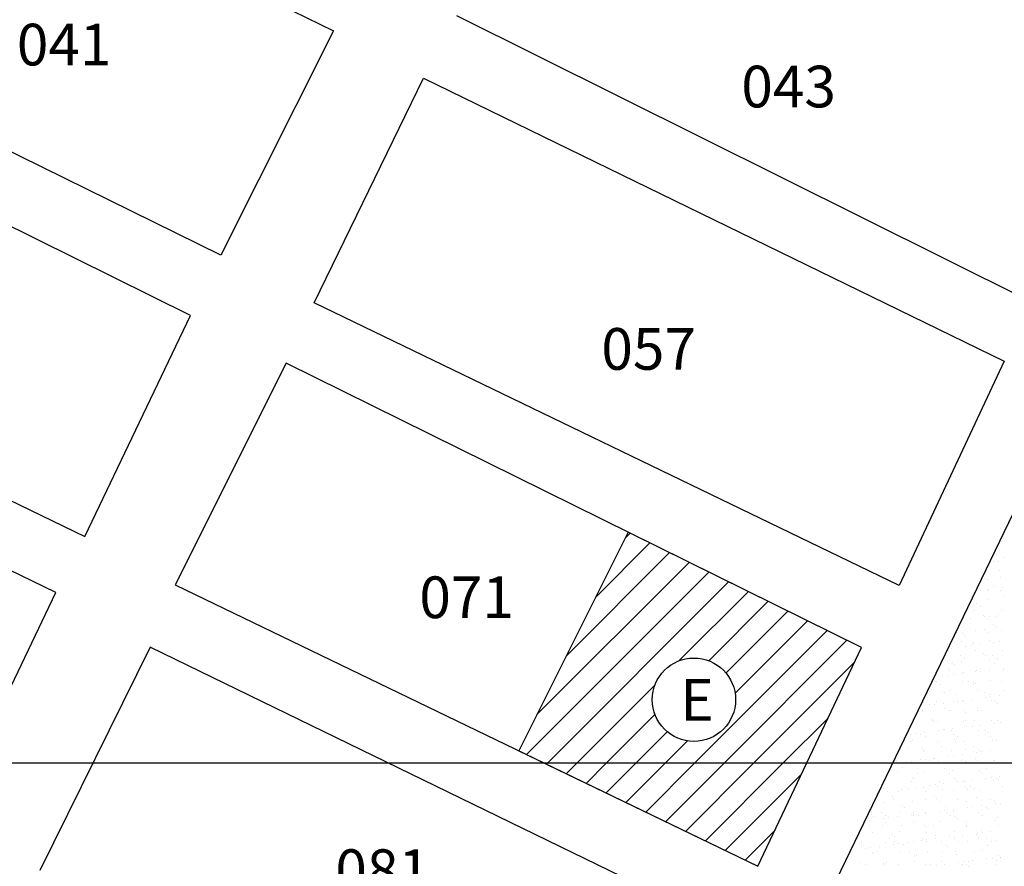
# Model space of a CAD drawing. Extents: x 183092 to 370957, y 1671495 to 3349112.
# Drawn here: x 184749 to 184986, y 1673136 to 1673339 of the extents above; entities that cross this region are included whole.
import ezdxf

# ---------------------------------------------------------------- set-up
doc = ezdxf.new("R2010")
doc.units = 0
doc.header["$MEASUREMENT"] = 0
doc.layers.get('0').update_dxf_attribs({"linetype": 'CONTINUOUS'})
for name, color, linetype in [('P-AREA_ESCOLA', 210, 'CONTINUOUS'), ('P-AREA_VERDE', 3, 'CONTINUOUS'), ('P-IDENT_AREA_ESCOLA', 210, 'CONTINUOUS'), ('P-LIM_TRAC_VIARIO', 1, 'CONTINUOUS'), ('P-MALHA', 7, 'CONTINUOUS')]:
    doc.layers.add(name, color=color, linetype=linetype)
doc.styles.add('SIMPLEX', font='simplex.shx')

msp = doc.modelspace()

# ---------------------------------------------------------------- linework, layer by layer
at = {"layer": 'P-AREA_ESCOLA'}
for p, q in [((184895.596, 1673215.848), (184869.3, 1673163.305)), ((184951.742, 1673188.142), (184895.596, 1673215.848)), ((184895.596, 1673215.848), (184895.596, 1673215.848)), ((184895.596, 1673215.848), (184895.596, 1673215.848)), ((184926.798, 1673135.558), (184951.742, 1673188.142)), ((184951.742, 1673188.142), (184951.742, 1673188.142)), ((184951.742, 1673188.142), (184951.742, 1673188.142)), ((184869.3, 1673163.305), (184869.3, 1673163.305)), ((184869.3, 1673163.305), (184926.798, 1673135.558)), ((184926.798, 1673135.558), (184926.798, 1673135.558))]:
    msp.add_line(p, q, dxfattribs=at)
at = {"layer": 'P-AREA_ESCOLA', "linetype": 'CONTINUOUS'}
for p, q in [((184894.895, 1673214.449), (184896.064, 1673215.617)), ((184887.8, 1673200.272), (184900.806, 1673213.277)), ((184880.705, 1673186.095), (184905.548, 1673210.937)), ((184873.61, 1673171.918), (184910.29, 1673208.597)), ((184871.174, 1673162.4), (184915.031, 1673206.257)), ((184876.256, 1673160.4), (184919.773, 1673203.917)), ((184907.912, 1673184.975), (184924.515, 1673201.578)), ((184914.974, 1673184.955), (184929.257, 1673199.238)), ((184919.108, 1673182.007), (184933.999, 1673196.898)), ((184921.313, 1673177.13), (184938.741, 1673194.558)), ((184911.665, 1673160.4), (184943.483, 1673192.218)), ((184918.747, 1673160.4), (184948.224, 1673189.878)), ((184925.828, 1673160.4), (184950.092, 1673184.663)), ((184883.338, 1673160.4), (184902.034, 1673179.097)), ((184890.419, 1673160.4), (184902.054, 1673172.035)), ((184932.91, 1673160.4), (184943.701, 1673171.19)), ((184897.501, 1673160.4), (184905.002, 1673167.901)), ((184904.583, 1673160.4), (184909.879, 1673165.696)), ((184875.951, 1673160.095), (184876.256, 1673160.4)), ((184880.728, 1673157.79), (184883.338, 1673160.4)), ((184885.504, 1673155.485), (184890.419, 1673160.4)), ((184890.281, 1673153.18), (184897.501, 1673160.4)), ((184895.058, 1673150.875), (184904.583, 1673160.4)), ((184899.834, 1673148.57), (184911.665, 1673160.4)), ((184904.611, 1673146.264), (184918.747, 1673160.4)), ((184909.388, 1673143.959), (184925.828, 1673160.4)), ((184914.164, 1673141.654), (184932.91, 1673160.4)), ((184918.941, 1673139.349), (184937.309, 1673157.717)), ((184923.718, 1673137.044), (184930.918, 1673144.244))]:
    msp.add_line(p, q, dxfattribs=at)
at = {"layer": 'P-AREA_VERDE'}
for p, q in [((184910.332, 1673058.884), (185034.826, 1673317.189)), ((184985.845, 1673214.369), (184985.845, 1673214.369)), ((184984.794, 1673211.516), (184984.794, 1673211.516)), ((184983.378, 1673208.736), (184983.378, 1673208.736)), ((184984.069, 1673210.526), (184984.069, 1673210.526)), ((184984.68, 1673208.908), (184984.68, 1673208.908)), ((184985.829, 1673209.675), (184985.829, 1673209.675)), ((184984.951, 1673206.699), (184984.951, 1673206.699)), ((184981.262, 1673204.779), (184981.262, 1673204.779)), ((184981.937, 1673204.385), (184981.937, 1673204.385)), ((184985.034, 1673204.938), (184985.034, 1673204.938)), ((184980.255, 1673201.852), (184980.255, 1673201.852)), ((184982.098, 1673201.834), (184982.098, 1673201.834)), ((184982.288, 1673202.12), (184982.288, 1673202.12)), ((184983.437, 1673202.786), (184983.437, 1673202.786)), ((184985.109, 1673201.882), (184985.109, 1673201.882)), ((184985.683, 1673202.567), (184985.683, 1673202.567)), ((184982.094, 1673199.568), (184982.094, 1673199.568)), ((184985.926, 1673200.505), (184985.926, 1673200.505)), ((184978.41, 1673198.311), (184978.41, 1673198.311)), ((184978.871, 1673197.889), (184978.871, 1673197.889)), ((184978.871, 1673197.095), (184978.871, 1673197.095)), ((184979.268, 1673198.663), (184979.268, 1673198.663)), ((184980.322, 1673197.992), (184980.322, 1673197.992)), ((184985.266, 1673197.065), (184985.266, 1673197.065)), ((184976.332, 1673195.56), (184976.332, 1673195.56)), ((184977.863, 1673195.064), (184977.863, 1673195.064)), ((184981.046, 1673195.896), (184981.046, 1673195.896)), ((184981.259, 1673195.511), (184981.259, 1673195.511)), ((184982.252, 1673194.751), (184982.252, 1673194.751)), ((184982.56, 1673195.683), (184982.56, 1673195.683)), ((184984.117, 1673195.574), (184984.117, 1673195.574)), ((184984.593, 1673195.95), (184984.593, 1673195.95)), ((184974.556, 1673191.717), (184974.556, 1673191.717)), ((184979.029, 1673192.278), (184979.029, 1673192.278)), ((184981.287, 1673192.403), (184981.287, 1673192.403)), ((184982.341, 1673191.731), (184982.341, 1673191.731)), ((184983.535, 1673193.616), (184983.535, 1673193.616)), ((184983.995, 1673193.194), (184983.995, 1673193.194)), ((184985.424, 1673192.247), (184985.424, 1673192.247)), ((184975.657, 1673189.691), (184975.657, 1673189.691)), ((184976.019, 1673191.422), (184976.019, 1673191.422)), ((184976.48, 1673190.999), (184976.48, 1673190.999)), ((184982.409, 1673189.934), (184982.409, 1673189.934)), ((184983.564, 1673189.342), (184983.564, 1673189.342)), ((184984.865, 1673189.513), (184984.865, 1673189.513)), ((184972.642, 1673187.378), (184972.642, 1673187.378)), ((184973.439, 1673188.009), (184973.439, 1673188.009)), ((184976.834, 1673188.456), (184976.834, 1673188.456)), ((184978.136, 1673188.627), (184978.136, 1673188.627)), ((184978.351, 1673189.299), (184978.351, 1673189.299)), ((184978.655, 1673189.006), (184978.655, 1673189.006)), ((184979.186, 1673187.461), (184979.186, 1673187.461)), ((184980.168, 1673188.895), (184980.168, 1673188.895)), ((184985.581, 1673187.43), (184985.581, 1673187.43)), ((184975.52, 1673186.129), (184975.52, 1673186.129)), ((184975.814, 1673184.874), (184975.814, 1673184.874)), ((184976.575, 1673185.457), (184976.575, 1673185.457)), ((184981.143, 1673186.726), (184981.143, 1673186.726)), ((184981.604, 1673186.304), (184981.604, 1673186.304)), ((184982.567, 1673185.117), (184982.567, 1673185.117)), ((184983.306, 1673186.143), (184983.306, 1673186.143)), ((184984.36, 1673185.471), (184984.36, 1673185.471)), ((184972.585, 1673183.025), (184972.585, 1673183.025)), ((184972.8, 1673182.561), (184972.8, 1673182.561)), ((184973.628, 1673184.532), (184973.628, 1673184.532)), ((184974.089, 1673184.11), (184974.089, 1673184.11)), ((184979.139, 1673182.287), (184979.139, 1673182.287)), ((184979.344, 1673182.644), (184979.344, 1673182.644)), ((184980.37, 1673183.039), (184980.37, 1673183.039)), ((184980.441, 1673182.458), (184980.441, 1673182.458)), ((184982.473, 1673182.726), (184982.473, 1673182.726)), ((184983.779, 1673184.311), (184983.779, 1673184.311)), ((184985.739, 1673182.613), (184985.739, 1673182.613)), ((184985.869, 1673183.173), (184985.869, 1673183.173)), ((184968.748, 1673179.923), (184968.748, 1673179.923)), ((184969.577, 1673180.087), (184969.577, 1673180.087)), ((184969.754, 1673179.854), (184969.754, 1673179.854)), ((184972.41, 1673181.401), (184972.41, 1673181.401)), ((184973.711, 1673181.572), (184973.711, 1673181.572)), ((184975.744, 1673181.84), (184975.744, 1673181.84)), ((184975.972, 1673180.057), (184975.972, 1673180.057)), ((184976.264, 1673182.117), (184976.264, 1673182.117)), ((184977.54, 1673179.868), (184977.54, 1673179.868)), ((184982.724, 1673180.3), (184982.724, 1673180.3)), ((184985.325, 1673179.882), (184985.325, 1673179.882)), ((184970.808, 1673179.183), (184970.808, 1673179.183)), ((184971.237, 1673177.643), (184971.237, 1673177.643)), ((184972.957, 1673177.743), (184972.957, 1673177.743)), ((184978.594, 1673179.197), (184978.594, 1673179.197)), ((184978.752, 1673179.837), (184978.752, 1673179.837)), ((184979.213, 1673179.415), (184979.213, 1673179.415)), ((184979.501, 1673177.827), (184979.501, 1673177.827)), ((184985.896, 1673177.796), (184985.896, 1673177.796)), ((184969.734, 1673175.27), (184969.734, 1673175.27)), ((184971.698, 1673177.22), (184971.698, 1673177.22)), ((184973.872, 1673175.227), (184973.872, 1673175.227)), ((184974.604, 1673176.765), (184974.604, 1673176.765)), ((184974.715, 1673175.231), (184974.715, 1673175.231)), ((184976.016, 1673175.403), (184976.016, 1673175.403)), ((184976.129, 1673175.24), (184976.129, 1673175.24)), ((184978.049, 1673175.67), (184978.049, 1673175.67)), ((184981.388, 1673177.422), (184981.388, 1673177.422)), ((184981.444, 1673176.117), (184981.444, 1673176.117)), ((184982.389, 1673176.779), (184982.389, 1673176.779)), ((184982.746, 1673176.289), (184982.746, 1673176.289)), ((184982.882, 1673175.483), (184982.882, 1673175.483)), ((184983.876, 1673175.141), (184983.876, 1673175.141)), ((184984.778, 1673176.556), (184984.778, 1673176.556)), ((184966.357, 1673173.033), (184966.357, 1673173.033)), ((184967.986, 1673174.345), (184967.986, 1673174.345)), ((184969.287, 1673174.517), (184969.287, 1673174.517)), ((184971.319, 1673174.784), (184971.319, 1673174.784)), ((184971.773, 1673173.594), (184971.773, 1673173.594)), ((184972.827, 1673172.922), (184972.827, 1673172.922)), ((184973.115, 1673172.926), (184973.115, 1673172.926)), ((184976.361, 1673172.947), (184976.361, 1673172.947)), ((184979.559, 1673173.608), (184979.559, 1673173.608)), ((184979.659, 1673173.01), (184979.659, 1673173.01)), ((184980.613, 1673172.936), (184980.613, 1673172.936)), ((184984.337, 1673174.719), (184984.337, 1673174.719)), ((184966.362, 1673172.683), (184966.362, 1673172.683)), ((184968.837, 1673170.49), (184968.837, 1673170.49)), ((184968.845, 1673170.753), (184968.845, 1673170.753)), ((184969.892, 1673170.453), (184969.892, 1673170.453)), ((184976.287, 1673170.423), (184976.287, 1673170.423)), ((184976.623, 1673170.504), (184976.623, 1673170.504)), ((184976.822, 1673172.525), (184976.822, 1673172.525)), ((184978.997, 1673170.532), (184978.997, 1673170.532)), ((184983.039, 1673170.666), (184983.039, 1673170.666)), ((184984.408, 1673170.519), (184984.408, 1673170.519)), ((184969.306, 1673170.331), (184969.306, 1673170.331)), ((184970.291, 1673168.176), (184970.291, 1673168.176)), ((184971.481, 1673168.338), (184971.481, 1673168.338)), ((184971.592, 1673168.347), (184971.592, 1673168.347)), ((184973.272, 1673168.109), (184973.272, 1673168.109)), ((184973.624, 1673168.615), (184973.624, 1673168.615)), ((184977.02, 1673169.062), (184977.02, 1673169.062)), ((184978.321, 1673169.233), (184978.321, 1673169.233)), ((184979.816, 1673168.193), (184979.816, 1673168.193)), ((184980.354, 1673169.501), (184980.354, 1673169.501)), ((184981.485, 1673168.252), (184981.485, 1673168.252)), ((184983.749, 1673169.948), (184983.749, 1673169.948)), ((184985.051, 1673170.119), (184985.051, 1673170.119)), ((184963.561, 1673167.29), (184963.561, 1673167.29)), ((184963.966, 1673166.144), (184963.966, 1673166.144)), ((184964.862, 1673167.461), (184964.862, 1673167.461)), ((184966.007, 1673167.32), (184966.007, 1673167.32)), ((184966.52, 1673167.866), (184966.52, 1673167.866)), ((184966.895, 1673167.729), (184966.895, 1673167.729)), ((184967.061, 1673166.648), (184967.061, 1673166.648)), ((184973.792, 1673167.334), (184973.792, 1673167.334)), ((184973.97, 1673166.058), (184973.97, 1673166.058)), ((184974.847, 1673166.662), (184974.847, 1673166.662)), ((184981.578, 1673167.348), (184981.578, 1673167.348)), ((184981.946, 1673167.83), (184981.946, 1673167.83)), ((184982.632, 1673166.676), (184982.632, 1673166.676)), ((184983.197, 1673165.849), (184983.197, 1673165.849)), ((184984.121, 1673165.837), (184984.121, 1673165.837)), ((184963.071, 1673164.216), (184963.071, 1673164.216)), ((184963.505, 1673165.553), (184963.505, 1673165.553)), ((184966.454, 1673163.864), (184966.454, 1673163.864)), ((184966.915, 1673163.441), (184966.915, 1673163.441)), ((184970.049, 1673165.636), (184970.049, 1673165.636)), ((184970.856, 1673164.23), (184970.856, 1673164.23)), ((184973.43, 1673163.292), (184973.43, 1673163.292)), ((184974.43, 1673165.635), (184974.43, 1673165.635)), ((184976.444, 1673165.606), (184976.444, 1673165.606)), ((184976.605, 1673163.642), (184976.605, 1673163.642)), ((184978.642, 1673164.244), (184978.642, 1673164.244)), ((184979.974, 1673163.376), (184979.974, 1673163.376)), ((184982.659, 1673163.331), (184982.659, 1673163.331)), ((184960.241, 1673161.045), (184960.241, 1673161.045)), ((184965.866, 1673161.121), (184965.866, 1673161.121)), ((184966.677, 1673163.049), (184966.677, 1673163.049)), ((184967.167, 1673161.292), (184967.167, 1673161.292)), ((184968.026, 1673161.059), (184968.026, 1673161.059)), ((184969.09, 1673161.448), (184969.09, 1673161.448)), ((184969.2, 1673161.559), (184969.2, 1673161.559)), ((184972.596, 1673162.006), (184972.596, 1673162.006)), ((184973.897, 1673162.178), (184973.897, 1673162.178)), ((184975.811, 1673161.073), (184975.811, 1673161.073)), ((184975.929, 1673162.445), (184975.929, 1673162.445)), ((184979.094, 1673161.362), (184979.094, 1673161.362)), ((184979.325, 1673162.892), (184979.325, 1673162.892)), ((184979.554, 1673160.94), (184979.554, 1673160.94)), ((184980.626, 1673163.064), (184980.626, 1673163.064)), ((184983.354, 1673161.032), (184983.354, 1673161.032)), ((184983.597, 1673161.088), (184983.597, 1673161.088)), ((184960.438, 1673160.406), (184960.438, 1673160.406)), ((184961.295, 1673160.373), (184961.295, 1673160.373)), ((184961.575, 1673159.254), (184961.575, 1673159.254)), ((184962.47, 1673160.673), (184962.47, 1673160.673)), ((184963.663, 1673160.736), (184963.663, 1673160.736)), ((184969.08, 1673160.388), (184969.08, 1673160.388)), ((184970.207, 1673160.819), (184970.207, 1673160.819)), ((184971.578, 1673159.168), (184971.578, 1673159.168)), ((184972.039, 1673158.746), (184972.039, 1673158.746)), ((184976.602, 1673160.789), (184976.602, 1673160.789)), ((184976.866, 1673160.402), (184976.866, 1673160.402)), ((184980.131, 1673158.559), (184980.131, 1673158.559)), ((184981.729, 1673158.947), (184981.729, 1673158.947)), ((184984.651, 1673160.416), (184984.651, 1673160.416)), ((184960.44, 1673158.263), (184960.44, 1673158.263)), ((184964.063, 1673156.974), (184964.063, 1673156.974)), ((184964.524, 1673156.552), (184964.524, 1673156.552)), ((184965.09, 1673157.956), (184965.09, 1673157.956)), ((184966.835, 1673158.232), (184966.835, 1673158.232)), ((184972.876, 1673157.97), (184972.876, 1673157.97)), ((184973.587, 1673158.475), (184973.587, 1673158.475)), ((184974.214, 1673156.753), (184974.214, 1673156.753)), ((184978.234, 1673156.276), (184978.234, 1673156.276)), ((184980.661, 1673157.984), (184980.661, 1673157.984)), ((184981.63, 1673156.723), (184981.63, 1673156.723)), ((184982.931, 1673156.894), (184982.931, 1673156.894)), ((184983.512, 1673156.215), (184983.512, 1673156.215)), ((184984.218, 1673156.667), (184984.218, 1673156.667)), ((184984.679, 1673156.245), (184984.679, 1673156.245)), ((184984.964, 1673157.162), (184984.964, 1673157.162)), ((184957.008, 1673154.358), (184957.008, 1673154.358)), ((184957.068, 1673155.675), (184957.068, 1673155.675)), ((184961.442, 1673154.065), (184961.442, 1673154.065)), ((184962.26, 1673154.785), (184962.26, 1673154.785)), ((184962.743, 1673154.236), (184962.743, 1673154.236)), ((184963.314, 1673154.113), (184963.314, 1673154.113)), ((184963.82, 1673155.919), (184963.82, 1673155.919)), ((184964.775, 1673154.504), (184964.775, 1673154.504)), ((184966.699, 1673154.559), (184966.699, 1673154.559)), ((184968.171, 1673154.951), (184968.171, 1673154.951)), ((184969.472, 1673155.122), (184969.472, 1673155.122)), ((184970.045, 1673154.799), (184970.045, 1673154.799)), ((184970.364, 1673156.002), (184970.364, 1673156.002)), ((184971.099, 1673154.127), (184971.099, 1673154.127)), ((184971.505, 1673155.39), (184971.505, 1673155.39)), ((184974.901, 1673155.837), (184974.901, 1673155.837)), ((184976.202, 1673156.008), (184976.202, 1673156.008)), ((184976.702, 1673154.473), (184976.702, 1673154.473)), ((184976.759, 1673155.971), (184976.759, 1673155.971)), ((184977.163, 1673154.051), (184977.163, 1673154.051)), ((184977.83, 1673154.813), (184977.83, 1673154.813)), ((184978.885, 1673154.142), (184978.885, 1673154.142)), ((184985.616, 1673154.827), (184985.616, 1673154.827)), ((184956.013, 1673153.351), (184956.013, 1673153.351)), ((184958.046, 1673153.618), (184958.046, 1673153.618)), ((184959.183, 1673152.365), (184959.183, 1673152.365)), ((184959.324, 1673151.681), (184959.324, 1673151.681)), ((184960.597, 1673153.446), (184960.597, 1673153.446)), ((184966.992, 1673153.415), (184966.992, 1673153.415)), ((184967.109, 1673151.695), (184967.109, 1673151.695)), ((184969.187, 1673152.279), (184969.187, 1673152.279)), ((184969.648, 1673151.856), (184969.648, 1673151.856)), ((184973.745, 1673153.658), (184973.745, 1673153.658)), ((184974.895, 1673151.71), (184974.895, 1673151.71)), ((184979.338, 1673152.058), (184979.338, 1673152.058)), ((184980.289, 1673153.742), (184980.289, 1673153.742)), ((184982.68, 1673151.724), (184982.68, 1673151.724)), ((184957.225, 1673150.858), (184957.225, 1673150.858)), ((184961.672, 1673150.084), (184961.672, 1673150.084)), ((184962.133, 1673149.662), (184962.133, 1673149.662)), ((184963.978, 1673151.102), (184963.978, 1673151.102)), ((184970.522, 1673151.185), (184970.522, 1673151.185)), ((184971.823, 1673149.863), (184971.823, 1673149.863)), ((184973.81, 1673149.221), (184973.81, 1673149.221)), ((184976.917, 1673151.154), (184976.917, 1673151.154)), ((184977.206, 1673149.668), (184977.206, 1673149.668)), ((184978.507, 1673149.839), (184978.507, 1673149.839)), ((184980.539, 1673150.107), (184980.539, 1673150.107)), ((184981.826, 1673149.777), (184981.826, 1673149.777)), ((184982.287, 1673149.355), (184982.287, 1673149.355)), ((184983.669, 1673151.398), (184983.669, 1673151.398)), ((184983.935, 1673150.554), (184983.935, 1673150.554)), ((184985.236, 1673150.725), (184985.236, 1673150.725)), ((184954.156, 1673147.89), (184954.156, 1673147.89)), ((184954.211, 1673148.545), (184954.211, 1673148.545)), ((184954.617, 1673147.468), (184954.617, 1673147.468)), ((184956.493, 1673148.51), (184956.493, 1673148.51)), ((184957.017, 1673147.01), (184957.017, 1673147.01)), ((184957.548, 1673147.839), (184957.548, 1673147.839)), ((184958.318, 1673147.181), (184958.318, 1673147.181)), ((184960.351, 1673147.449), (184960.351, 1673147.449)), ((184960.755, 1673148.629), (184960.755, 1673148.629)), ((184963.747, 1673147.896), (184963.747, 1673147.896)), ((184964.279, 1673148.525), (184964.279, 1673148.525)), ((184964.308, 1673147.669), (184964.308, 1673147.669)), ((184965.048, 1673148.067), (184965.048, 1673148.067)), ((184965.333, 1673147.853), (184965.333, 1673147.853)), ((184967.08, 1673148.335), (184967.08, 1673148.335)), ((184967.15, 1673148.598), (184967.15, 1673148.598)), ((184970.476, 1673148.782), (184970.476, 1673148.782)), ((184971.777, 1673148.953), (184971.777, 1673148.953)), ((184972.064, 1673148.539), (184972.064, 1673148.539)), ((184973.118, 1673147.867), (184973.118, 1673147.867)), ((184973.902, 1673148.841), (184973.902, 1673148.841)), ((184974.311, 1673147.583), (184974.311, 1673147.583)), ((184974.772, 1673147.161), (184974.772, 1673147.161)), ((184979.85, 1673148.553), (184979.85, 1673148.553)), ((184980.446, 1673148.925), (184980.446, 1673148.925)), ((184980.904, 1673147.881), (184980.904, 1673147.881)), ((184984.462, 1673147.362), (184984.462, 1673147.362)), ((184953.558, 1673145.407), (184953.558, 1673145.407)), ((184953.622, 1673146.563), (184953.622, 1673146.563)), ((184956.792, 1673145.475), (184956.792, 1673145.475)), ((184957.383, 1673146.041), (184957.383, 1673146.041)), ((184961.343, 1673145.421), (184961.343, 1673145.421)), ((184964.135, 1673146.285), (184964.135, 1673146.285)), ((184966.796, 1673145.389), (184966.796, 1673145.389)), ((184967.257, 1673144.967), (184967.257, 1673144.967)), ((184969.128, 1673145.435), (184969.128, 1673145.435)), ((184970.679, 1673146.368), (184970.679, 1673146.368)), ((184976.914, 1673145.449), (184976.914, 1673145.449)), ((184976.947, 1673145.168), (184976.947, 1673145.168)), ((184977.074, 1673146.337), (184977.074, 1673146.337)), ((184983.826, 1673146.581), (184983.826, 1673146.581)), ((184984.699, 1673145.463), (184984.699, 1673145.463)), ((184950.727, 1673142.236), (184950.727, 1673142.236)), ((184954.368, 1673143.728), (184954.368, 1673143.728)), ((184958.513, 1673142.25), (184958.513, 1673142.25)), ((184959.281, 1673143.195), (184959.281, 1673143.195)), ((184959.741, 1673142.773), (184959.741, 1673142.773)), ((184960.912, 1673143.811), (184960.912, 1673143.811)), ((184966.298, 1673142.264), (184966.298, 1673142.264)), ((184967.307, 1673143.781), (184967.307, 1673143.781)), ((184969.385, 1673142.165), (184969.385, 1673142.165)), ((184969.432, 1673142.974), (184969.432, 1673142.974)), ((184972.781, 1673142.612), (184972.781, 1673142.612)), ((184974.059, 1673144.024), (184974.059, 1673144.024)), ((184974.082, 1673142.784), (184974.082, 1673142.784)), ((184974.083, 1673142.278), (184974.083, 1673142.278)), ((184976.115, 1673143.051), (184976.115, 1673143.051)), ((184979.435, 1673142.888), (184979.435, 1673142.888)), ((184979.51, 1673143.498), (184979.51, 1673143.498)), ((184979.896, 1673142.466), (184979.896, 1673142.466)), ((184980.603, 1673144.108), (184980.603, 1673144.108)), ((184980.812, 1673143.67), (184980.812, 1673143.67)), ((184981.869, 1673142.293), (184981.869, 1673142.293)), ((184982.844, 1673143.937), (184982.844, 1673143.937)), ((184951.145, 1673141.255), (184951.145, 1673141.255)), ((184951.765, 1673141.001), (184951.765, 1673141.001)), ((184951.781, 1673141.564), (184951.781, 1673141.564)), ((184952.226, 1673140.578), (184952.226, 1673140.578)), ((184952.593, 1673139.954), (184952.593, 1673139.954)), ((184953.894, 1673140.126), (184953.894, 1673140.126)), ((184955.927, 1673140.393), (184955.927, 1673140.393)), ((184957.54, 1673141.224), (184957.54, 1673141.224)), ((184959.322, 1673140.84), (184959.322, 1673140.84)), ((184959.567, 1673141.579), (184959.567, 1673141.579)), ((184960.623, 1673141.012), (184960.623, 1673141.012)), ((184961.916, 1673140.78), (184961.916, 1673140.78)), ((184962.656, 1673141.279), (184962.656, 1673141.279)), ((184964.293, 1673141.468), (184964.293, 1673141.468)), ((184966.052, 1673141.726), (184966.052, 1673141.726)), ((184967.352, 1673141.593), (184967.352, 1673141.593)), ((184967.353, 1673141.898), (184967.353, 1673141.898)), ((184970.836, 1673141.551), (184970.836, 1673141.551)), ((184971.92, 1673140.694), (184971.92, 1673140.694)), ((184972.381, 1673140.271), (184972.381, 1673140.271)), ((184975.137, 1673141.607), (184975.137, 1673141.607)), ((184977.232, 1673141.52), (184977.232, 1673141.52)), ((184982.071, 1673140.473), (184982.071, 1673140.473)), ((184982.923, 1673141.621), (184982.923, 1673141.621)), ((184983.984, 1673141.764), (184983.984, 1673141.764)), ((184949.197, 1673139.507), (184949.197, 1673139.507)), ((184954.401, 1673138.585), (184954.401, 1673138.585)), ((184954.526, 1673138.911), (184954.526, 1673138.911)), ((184955.577, 1673139.147), (184955.577, 1673139.147)), ((184961.07, 1673138.994), (184961.07, 1673138.994)), ((184963.362, 1673139.161), (184963.362, 1673139.161)), ((184964.405, 1673138.5), (184964.405, 1673138.5)), ((184964.865, 1673138.077), (184964.865, 1673138.077)), ((184967.465, 1673138.964), (184967.465, 1673138.964)), ((184971.147, 1673139.175), (184971.147, 1673139.175)), ((184974.217, 1673139.207), (184974.217, 1673139.207)), ((184974.556, 1673138.278), (184974.556, 1673138.278)), ((184978.933, 1673139.189), (184978.933, 1673139.189)), ((184980.761, 1673139.29), (184980.761, 1673139.29)), ((184981.815, 1673137.329), (184981.815, 1673137.329)), ((184983.117, 1673137.5), (184983.117, 1673137.5)), ((184984.559, 1673138.193), (184984.559, 1673138.193)), ((184985.02, 1673137.77), (184985.02, 1673137.77)), ((184985.149, 1673137.768), (184985.149, 1673137.768)), ((184951.303, 1673136.438), (184951.303, 1673136.438)), ((184952.746, 1673135.976), (184952.746, 1673135.976)), ((184956.889, 1673136.305), (184956.889, 1673136.305)), ((184957.35, 1673135.883), (184957.35, 1673135.883)), ((184957.698, 1673136.407), (184957.698, 1673136.407)), ((184960.532, 1673135.99), (184960.532, 1673135.99)), ((184964.45, 1673136.65), (184964.45, 1673136.65)), ((184967.04, 1673136.084), (184967.04, 1673136.084)), ((184968.317, 1673136.004), (184968.317, 1673136.004)), ((184969.658, 1673135.728), (184969.658, 1673135.728)), ((184970.994, 1673136.734), (184970.994, 1673136.734)), ((184971.69, 1673135.996), (184971.69, 1673135.996)), ((184975.086, 1673136.443), (184975.086, 1673136.443)), ((184976.102, 1673136.018), (184976.102, 1673136.018)), ((184976.387, 1673136.614), (184976.387, 1673136.614)), ((184977.044, 1673135.998), (184977.044, 1673135.998)), ((184977.389, 1673136.703), (184977.389, 1673136.703)), ((184977.505, 1673135.576), (184977.505, 1673135.576)), ((184978.42, 1673136.882), (184978.42, 1673136.882)), ((184983.888, 1673136.032), (184983.888, 1673136.032)), ((184984.141, 1673136.947), (184984.141, 1673136.947))]:
    msp.add_line(p, q, dxfattribs=at)
at = {"layer": 'P-IDENT_AREA_ESCOLA', "color": 6, "linetype": 'CONTINUOUS'}
msp.add_circle((184911.416, 1673175.592), 10.015, dxfattribs=at)
at = {"layer": 'P-LIM_TRAC_VIARIO'}
for p, q in [((184684.098, 1673405.354), (184824.793, 1673336.297)), ((184797.696, 1673282.45), (184657.336, 1673351.299)), ((184854.306, 1673339.99), (184993.461, 1673270.743)), ((184790.356, 1673267.89), (184649.813, 1673337.664)), ((184824.793, 1673336.297), (184797.696, 1673282.45)), ((184820.147, 1673270.981), (184846.422, 1673324.934)), ((184846.422, 1673324.934), (184986.04, 1673256.916)), ((184910.332, 1673058.884), (185034.826, 1673317.189)), ((184624.748, 1673282.501), (184764.993, 1673214.815)), ((184960.772, 1673203.014), (184820.147, 1673270.981)), ((184757.999, 1673201.381), (184616.476, 1673269.566)), ((184764.993, 1673214.815), (184790.356, 1673267.89)), ((184813.352, 1673256.433), (184786.699, 1673203.166)), ((184951.742, 1673188.142), (184813.352, 1673256.433)), ((184813.352, 1673256.433), (184813.352, 1673256.433)), ((184986.04, 1673256.916), (184960.772, 1673203.014)), ((184731.292, 1673145.551), (184757.999, 1673201.381)), ((184786.699, 1673203.166), (184926.798, 1673135.558)), ((184780.723, 1673188.228), (184754.161, 1673134.571)), ((184919.818, 1673120.586), (184780.723, 1673188.228)), ((184926.798, 1673135.558), (184951.742, 1673188.142)), ((184926.798, 1673135.558), (184926.798, 1673135.558)), ((184926.798, 1673135.558), (184926.798, 1673135.558)), ((184926.798, 1673135.558), (184926.798, 1673135.558))]:
    msp.add_line(p, q, dxfattribs=at)
at = {"layer": 'P-MALHA'}
msp.add_line((183105, 1673160.4), (185518, 1673160.4), dxfattribs=at)

# ---------------------------------------------------------------- texts
at = {"style": 'SIMPLEX'}
for s, p in [('041', (184748.629, 1673328.024)), ('043', (184922.814, 1673317.936)), ('057', (184889.155, 1673254.885)), ('071', (184845.399, 1673195.197)), ('081', (184825.203, 1673129.624))]:
    msp.add_text(s, height=10.0152, dxfattribs=at).set_placement(p)
at = {"color": 6, "style": 'SIMPLEX'}
msp.add_text('E', height=10.015, dxfattribs=at).set_placement((184908.132, 1673170.542))

doc.saveas('drawing.dxf')
